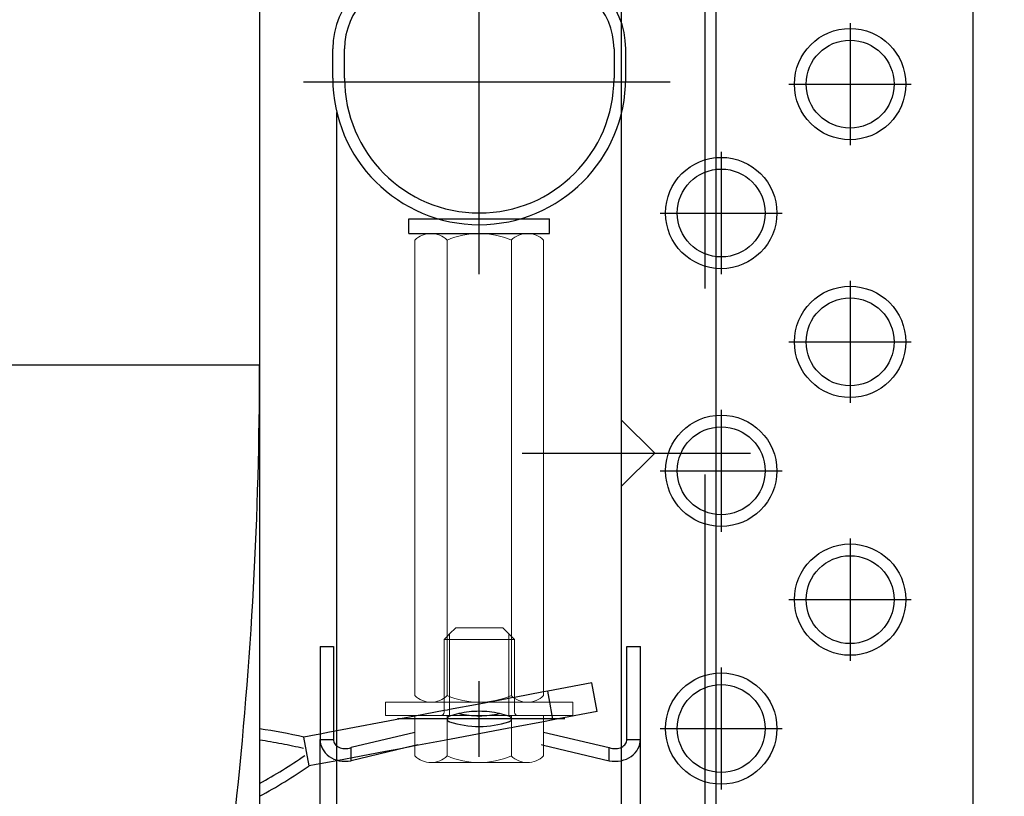
# Model space of a CAD drawing. Units: millimetres. Extents: x -3880 to 4015, y -2800 to 2778.
# Drawn here: x -1648 to -1480, y 1443 to 1575 of the extents above; entities that cross this region are included whole.
import ezdxf
from ezdxf.enums import TextEntityAlignment as Align

# ---------------------------------------------------------------- set-up
doc = ezdxf.new("R2010")
doc.units = ezdxf.units.MM
doc.header["$LTSCALE"] = 5
doc.linetypes.add('CENTER', pattern=[50.8, 31.75, -6.35, 6.35, -6.35])
doc.linetypes.add('DASHED', pattern=[19.05, 12.7, -6.35])
for name, color, linetype in [('Layer0001', 7, 'Continuous'), ('Layer0003', 7, 'Continuous'), ('Layer0005', 7, 'Continuous'), ('Layer0009', 7, 'Continuous'), ('Layer0010', 7, 'Continuous'), ('Layer0012', 7, 'Continuous'), ('Layer0064', 7, 'Continuous')]:
    doc.layers.add(name, color=color, linetype=linetype)
doc.styles.add('dcStyle0', font='txt.shx', dxfattribs={"width": 0.8, "bigfont": 'bigfont'})
doc.dimstyles.new('dc_Rotated', dxfattribs={"dimtxt": 60, "dimasz": 60.000038, "dimexe": 20, "dimexo": 20, "dimgap": 115.430778, "dimtad": 3, "dimdec": 1, "dimdsep": 46, "dimtxsty": 'dcStyle0', "dimblk1": 'OPEN30', "dimblk2": 'OPEN30', "dimsah": 1, "dimcen": 0.09, "dimclrd": 4, "dimclre": 4, "dimclrt": 2, "dimadec": 0, "dimazin": 2, "dimtfac": 1, "dimtdec": 4, "dimtmove": 0, "dimatfit": 3, "dimfxl": 1, "dimarcsym": 0})

# ---------------------------------------------------------------- blocks, each defined once
blk = doc.blocks.new('DC_GROUP_承認図HT-GL-KC型(軽油用)_43')
at = {"layer": 'Layer0012', "color": 4, "linetype": 'CENTER', "lineweight": 25}
for p, q in [((-1569.98, 1538.85), (-1569.98, 1594.68)), ((-1537.37, 1564.66), (-1599.98, 1564.66))]:
    blk.add_line(p, q, dxfattribs=at)
at = {"layer": 'Layer0012', "color": 3, "linetype": 'Continuous', "lineweight": 25}
for p, q in [((-1580.98, 1584.35), (-1558.98, 1584.35)), ((-1594.98, 1565.36), (-1594.98, 1570.35)), ((-1544.98, 1565.36), (-1544.98, 1570.35))]:
    blk.add_line(p, q, dxfattribs=at)
at = {"layer": 'Layer0012', "color": 4, "linetype": 'Continuous', "lineweight": 25}
for p, q in [((-1580.98, 1582.35), (-1558.98, 1582.35)), ((-1592.98, 1565.36), (-1592.98, 1570.35)), ((-1546.98, 1570.35), (-1546.98, 1565.36))]:
    blk.add_line(p, q, dxfattribs=at)
at = {"layer": 'Layer0012', "color": 190, "linetype": 'Continuous', "lineweight": 25}
blk.add_line((-1569.98, 1531.91), (-1569.98, 1538.85), dxfattribs=at)
at = {"layer": 'Layer0012', "color": 3, "linetype": 'Continuous', "lineweight": 25}
for centre, radius, start, end in [((-1580.98, 1570.35), 14, 90, 180), ((-1558.98, 1570.35), 14, 0, 90), ((-1569.98, 1565.36), 25, 180, 0)]:
    blk.add_arc(centre, radius, start, end, dxfattribs=at)
at = {"layer": 'Layer0012', "color": 4, "linetype": 'Continuous', "lineweight": 25}
for centre, radius, start, end in [((-1580.98, 1570.35), 12, 90, 180), ((-1558.98, 1570.35), 12, 0, 90), ((-1569.98, 1565.36), 23, 180, 0)]:
    blk.add_arc(centre, radius, start, end, dxfattribs=at)
blk = doc.blocks.new('DC_GROUP_承認図HT-GL-KC型(軽油用)_212')
at = {"layer": 'Layer0012', "color": 3, "linetype": 'Continuous', "lineweight": 13}
for p, q in [((-1571.61, 1438.65), (-1572.83, 1438.53)), ((-1570.31, 1438.7), (-1571.61, 1438.65)), ((-1569, 1438.69), (-1570.31, 1438.7)), ((-1567.72, 1438.62), (-1569, 1438.69)), ((-1576.07, 1437.59), (-1576.3, 1437.28)), ((-1576.3, 1437.28), (-1576.27, 1436.97)), ((-1576.27, 1436.97), (-1575.97, 1436.66)), ((-1575.58, 1437.88), (-1576.07, 1437.59)), ((-1574.86, 1438.14), (-1575.58, 1437.88)), ((-1573.93, 1438.36), (-1574.86, 1438.14)), ((-1572.83, 1438.53), (-1573.93, 1438.36)), ((-1566.52, 1438.49), (-1567.72, 1438.62)), ((-1565.46, 1438.31), (-1566.52, 1438.49)), ((-1564.58, 1438.08), (-1565.46, 1438.31)), ((-1563.91, 1437.81), (-1564.58, 1438.08)), ((-1563.49, 1437.51), (-1563.91, 1437.81)), ((-1563.32, 1437.2), (-1563.49, 1437.51)), ((-1563.42, 1436.89), (-1563.32, 1437.2)), ((-1575.97, 1436.66), (-1575.42, 1436.38)), ((-1575.42, 1436.38), (-1574.64, 1436.13)), ((-1574.64, 1436.13), (-1573.67, 1435.92)), ((-1573.67, 1435.92), (-1572.53, 1435.76)), ((-1572.53, 1435.76), (-1571.29, 1435.66)), ((-1571.29, 1435.66), (-1569.98, 1435.62)), ((-1569.98, 1435.62), (-1568.67, 1435.64)), ((-1568.67, 1435.64), (-1567.41, 1435.73)), ((-1567.41, 1435.73), (-1566.24, 1435.87)), ((-1566.24, 1435.87), (-1565.22, 1436.07)), ((-1565.22, 1436.07), (-1564.39, 1436.31)), ((-1564.39, 1436.31), (-1563.78, 1436.59)), ((-1563.78, 1436.59), (-1563.42, 1436.89))]:
    blk.add_line(p, q, dxfattribs=at)
blk = doc.blocks.new('DC_GROUP_承認図HT-GL-KC型(軽油用)_213')
at = {"layer": 'Layer0012', "color": 3, "linetype": 'Continuous', "lineweight": 13}
for p, q in [((-1576.07, 1425.7), (-1576.3, 1425.4)), ((-1576.3, 1425.4), (-1576.27, 1425.08)), ((-1575.58, 1425.99), (-1576.07, 1425.7)), ((-1574.86, 1426.25), (-1575.58, 1425.99)), ((-1573.93, 1426.48), (-1574.86, 1426.25)), ((-1572.83, 1426.65), (-1573.93, 1426.48)), ((-1571.61, 1426.76), (-1572.83, 1426.65)), ((-1570.31, 1426.82), (-1571.61, 1426.76)), ((-1569, 1426.81), (-1570.31, 1426.82)), ((-1567.72, 1426.74), (-1569, 1426.81)), ((-1566.52, 1426.61), (-1567.72, 1426.74)), ((-1565.46, 1426.42), (-1566.52, 1426.61)), ((-1564.58, 1426.19), (-1565.46, 1426.42)), ((-1563.91, 1425.92), (-1564.58, 1426.19)), ((-1563.49, 1425.63), (-1563.91, 1425.92)), ((-1563.32, 1425.32), (-1563.49, 1425.63)), ((-1563.42, 1425.01), (-1563.32, 1425.32)), ((-1576.27, 1425.08), (-1575.97, 1424.78)), ((-1575.97, 1424.78), (-1575.42, 1424.49)), ((-1575.42, 1424.49), (-1574.64, 1424.24)), ((-1574.64, 1424.24), (-1573.67, 1424.03)), ((-1573.67, 1424.03), (-1572.53, 1423.87)), ((-1572.53, 1423.87), (-1571.29, 1423.77)), ((-1571.29, 1423.77), (-1569.98, 1423.73)), ((-1569.98, 1423.73), (-1568.67, 1423.76)), ((-1568.67, 1423.76), (-1567.41, 1423.84)), ((-1567.41, 1423.84), (-1566.24, 1423.99)), ((-1566.24, 1423.99), (-1565.22, 1424.19)), ((-1565.22, 1424.19), (-1564.39, 1424.43)), ((-1564.39, 1424.43), (-1563.78, 1424.71)), ((-1563.78, 1424.71), (-1563.42, 1425.01))]:
    blk.add_line(p, q, dxfattribs=at)
blk = doc.blocks.new('DC_GROUP_承認図HT-GL-KC型(軽油用)_214')
at = {"layer": 'Layer0012', "color": 3, "linetype": 'Continuous', "lineweight": 13}
for p, q in [((-1540.23, 1379.82), (-1538.71, 1380.18)), ((-1538.71, 1380.18), (-1537.14, 1380.29)), ((-1537.14, 1380.29), (-1535.53, 1380.14)), ((-1535.53, 1380.14), (-1533.93, 1379.75)), ((-1544.22, 1377.32), (-1543.01, 1378.38)), ((-1543.01, 1378.38), (-1541.68, 1379.22)), ((-1541.68, 1379.22), (-1540.23, 1379.82)), ((-1533.93, 1379.75), (-1532.35, 1379.12)), ((-1532.35, 1379.12), (-1530.83, 1378.25)), ((-1530.83, 1378.25), (-1529.39, 1377.17)), ((-1545.28, 1376.07), (-1544.22, 1377.32)), ((-1529.39, 1377.17), (-1528.05, 1375.89)), ((-1546.17, 1374.63), (-1545.28, 1376.07)), ((-1528.05, 1375.89), (-1526.84, 1374.43)), ((-1546.88, 1373.04), (-1546.17, 1374.63)), ((-1526.84, 1374.43), (-1525.78, 1372.82)), ((-1547.4, 1371.32), (-1546.88, 1373.04)), ((-1525.78, 1372.82), (-1524.89, 1371.09)), ((-1547.71, 1369.5), (-1547.4, 1371.32)), ((-1524.89, 1371.09), (-1524.18, 1369.26)), ((-1547.82, 1367.62), (-1547.71, 1369.5)), ((-1524.18, 1369.26), (-1523.66, 1367.37)), ((-1547.71, 1365.7), (-1547.82, 1367.62)), ((-1523.66, 1367.37), (-1523.35, 1365.45)), ((-1547.4, 1363.78), (-1547.71, 1365.7)), ((-1523.35, 1365.45), (-1523.25, 1363.53)), ((-1546.88, 1361.89), (-1547.4, 1363.78)), ((-1523.25, 1363.53), (-1523.35, 1361.65)), ((-1546.17, 1360.06), (-1546.88, 1361.89)), ((-1523.35, 1361.65), (-1523.66, 1359.83)), ((-1545.28, 1358.33), (-1546.17, 1360.06)), ((-1523.66, 1359.83), (-1524.18, 1358.11)), ((-1544.22, 1356.72), (-1545.28, 1358.33)), ((-1524.18, 1358.11), (-1524.89, 1356.52)), ((-1543.01, 1355.26), (-1544.22, 1356.72)), ((-1524.89, 1356.52), (-1525.78, 1355.08)), ((-1541.68, 1353.98), (-1543.01, 1355.26)), ((-1525.78, 1355.08), (-1526.84, 1353.83)), ((-1540.23, 1352.9), (-1541.68, 1353.98)), ((-1526.84, 1353.83), (-1528.05, 1352.77)), ((-1538.71, 1352.03), (-1540.23, 1352.9)), ((-1537.14, 1351.4), (-1538.71, 1352.03)), ((-1535.53, 1351), (-1537.14, 1351.4)), ((-1530.83, 1351.33), (-1532.35, 1350.97)), ((-1529.39, 1351.93), (-1530.83, 1351.33)), ((-1528.05, 1352.77), (-1529.39, 1351.93)), ((-1533.93, 1350.86), (-1535.53, 1351)), ((-1532.35, 1350.97), (-1533.93, 1350.86))]:
    blk.add_line(p, q, dxfattribs=at)
blk = doc.blocks.new('DC_GROUP_承認図HT-GL-KC型(軽油用)_215')
at = {"layer": 'Layer0012', "color": 3, "linetype": 'Continuous', "lineweight": 13}
for p, q in [((-1576.1, 1394.69), (-1574.4, 1395.24)), ((-1574.4, 1395.24), (-1572.63, 1395.55)), ((-1572.63, 1395.55), (-1570.82, 1395.61)), ((-1570.82, 1395.61), (-1568.99, 1395.43)), ((-1568.99, 1395.43), (-1567.15, 1395)), ((-1567.15, 1395), (-1565.34, 1394.33)), ((-1579.2, 1392.89), (-1577.7, 1393.9)), ((-1577.7, 1393.9), (-1576.1, 1394.69)), ((-1565.34, 1394.33), (-1563.58, 1393.44)), ((-1563.58, 1393.44), (-1561.88, 1392.32)), ((-1581.8, 1390.24), (-1580.57, 1391.66)), ((-1580.57, 1391.66), (-1579.2, 1392.89)), ((-1561.88, 1392.32), (-1560.27, 1391)), ((-1582.86, 1388.64), (-1581.8, 1390.24)), ((-1560.27, 1391), (-1558.77, 1389.49)), ((-1583.75, 1386.88), (-1582.86, 1388.64)), ((-1558.77, 1389.49), (-1557.4, 1387.81)), ((-1584.45, 1384.99), (-1583.75, 1386.88)), ((-1557.4, 1387.81), (-1556.18, 1385.98)), ((-1584.96, 1382.98), (-1584.45, 1384.99)), ((-1556.18, 1385.98), (-1555.12, 1384.03)), ((-1555.12, 1384.03), (-1554.23, 1381.97)), ((-1585.27, 1380.88), (-1584.96, 1382.98)), ((-1554.23, 1381.97), (-1553.52, 1379.84)), ((-1585.37, 1378.73), (-1585.27, 1380.88)), ((-1553.52, 1379.84), (-1553.01, 1377.66)), ((-1585.27, 1376.53), (-1585.37, 1378.73)), ((-1584.96, 1374.33), (-1585.27, 1376.53)), ((-1553.01, 1377.66), (-1552.71, 1375.46)), ((-1552.71, 1375.46), (-1552.6, 1373.27)), ((-1584.45, 1372.16), (-1584.96, 1374.33)), ((-1552.6, 1373.27), (-1552.71, 1371.11)), ((-1583.75, 1370.03), (-1584.45, 1372.16)), ((-1582.86, 1367.97), (-1583.75, 1370.03)), ((-1552.71, 1371.11), (-1553.01, 1369.02)), ((-1553.01, 1369.02), (-1553.52, 1367.01)), ((-1581.8, 1366.02), (-1582.86, 1367.97)), ((-1553.52, 1367.01), (-1554.23, 1365.11)), ((-1580.57, 1364.19), (-1581.8, 1366.02)), ((-1554.23, 1365.11), (-1555.12, 1363.35)), ((-1579.2, 1362.51), (-1580.57, 1364.19)), ((-1555.12, 1363.35), (-1556.18, 1361.75)), ((-1577.7, 1361), (-1579.2, 1362.51)), ((-1556.18, 1361.75), (-1557.4, 1360.33)), ((-1576.1, 1359.68), (-1577.7, 1361)), ((-1574.4, 1358.56), (-1576.1, 1359.68)), ((-1557.4, 1360.33), (-1558.77, 1359.11)), ((-1572.63, 1357.67), (-1574.4, 1358.56)), ((-1560.27, 1358.1), (-1561.88, 1357.31)), ((-1558.77, 1359.11), (-1560.27, 1358.1)), ((-1570.82, 1357), (-1572.63, 1357.67)), ((-1568.99, 1356.57), (-1570.82, 1357)), ((-1567.15, 1356.39), (-1568.99, 1356.57)), ((-1565.34, 1356.45), (-1567.15, 1356.39)), ((-1563.58, 1356.76), (-1565.34, 1356.45)), ((-1561.88, 1357.31), (-1563.58, 1356.76))]:
    blk.add_line(p, q, dxfattribs=at)
blk = doc.blocks.new('DC_GROUP_承認図HT-GL-KC型(軽油用)_216')
at = {"layer": 'Layer0012', "color": 3, "linetype": 'Continuous', "lineweight": 13}
for p, q in [((-1553.92, 1372.82), (-1554.03, 1370.67)), ((-1554.03, 1370.67), (-1554.33, 1368.57)), ((-1554.33, 1368.57), (-1554.84, 1366.56)), ((-1554.84, 1366.56), (-1555.55, 1364.67)), ((-1555.55, 1364.67), (-1556.43, 1362.91)), ((-1556.43, 1362.91), (-1557.5, 1361.31)), ((-1558.72, 1359.89), (-1560.09, 1358.66)), ((-1557.5, 1361.31), (-1558.72, 1359.89)), ((-1560.09, 1358.66), (-1561.59, 1357.65)), ((-1563.2, 1356.87), (-1563.22, 1356.85)), ((-1561.59, 1357.65), (-1563.2, 1356.87))]:
    blk.add_line(p, q, dxfattribs=at)
blk = doc.blocks.new('DC_GROUP_承認図HT-GL-KC型(軽油用)_217')
at = {"layer": 'Layer0012', "color": 3, "linetype": 'Continuous', "lineweight": 13}
for p, q in [((-1575.72, 1394.79), (-1573.95, 1395.1)), ((-1573.95, 1395.1), (-1572.14, 1395.16)), ((-1572.14, 1395.16), (-1570.31, 1394.98)), ((-1570.31, 1394.98), (-1568.47, 1394.55)), ((-1576.07, 1394.7), (-1575.72, 1394.79)), ((-1568.47, 1394.55), (-1566.66, 1393.88)), ((-1566.66, 1393.88), (-1564.9, 1392.99)), ((-1564.9, 1392.99), (-1563.2, 1391.87)), ((-1563.2, 1391.87), (-1561.59, 1390.55)), ((-1561.59, 1390.55), (-1560.09, 1389.04)), ((-1560.09, 1389.04), (-1558.72, 1387.36)), ((-1558.72, 1387.36), (-1557.5, 1385.53)), ((-1557.5, 1385.53), (-1556.43, 1383.58)), ((-1556.43, 1383.58), (-1555.55, 1381.52)), ((-1555.55, 1381.52), (-1554.84, 1379.39)), ((-1554.84, 1379.39), (-1554.33, 1377.22)), ((-1554.33, 1377.22), (-1554.03, 1375.02)), ((-1554.03, 1375.02), (-1553.92, 1372.82))]:
    blk.add_line(p, q, dxfattribs=at)
blk = doc.blocks.new('DC_GROUP_承認図HT-GL-KC型(軽油用)_218')
at = {"layer": 'Layer0012', "color": 3, "linetype": 'Continuous', "lineweight": 13}
for p, q in [((-1524.56, 1363.08), (-1524.67, 1361.2)), ((-1524.67, 1361.2), (-1524.98, 1359.38)), ((-1524.98, 1359.38), (-1525.5, 1357.66)), ((-1525.5, 1357.66), (-1526.21, 1356.07)), ((-1527.1, 1354.63), (-1528.16, 1353.38)), ((-1526.21, 1356.07), (-1527.1, 1354.63)), ((-1528.16, 1353.38), (-1529.37, 1352.32)), ((-1530.71, 1351.49), (-1531.38, 1351.17)), ((-1529.37, 1352.32), (-1530.71, 1351.49))]:
    blk.add_line(p, q, dxfattribs=at)
blk = doc.blocks.new('DC_GROUP_承認図HT-GL-KC型(軽油用)_219')
at = {"layer": 'Layer0012', "color": 3, "linetype": 'Continuous', "lineweight": 13}
for p, q in [((-1540.03, 1379.73), (-1538.46, 1379.84)), ((-1538.46, 1379.84), (-1536.85, 1379.7)), ((-1541.01, 1379.53), (-1540.03, 1379.73)), ((-1536.85, 1379.7), (-1535.25, 1379.31)), ((-1535.25, 1379.31), (-1533.67, 1378.67)), ((-1533.67, 1378.67), (-1532.15, 1377.81)), ((-1532.15, 1377.81), (-1530.71, 1376.72)), ((-1530.71, 1376.72), (-1529.37, 1375.44)), ((-1529.37, 1375.44), (-1528.16, 1373.98)), ((-1528.16, 1373.98), (-1527.1, 1372.37)), ((-1527.1, 1372.37), (-1526.21, 1370.64)), ((-1526.21, 1370.64), (-1525.5, 1368.81)), ((-1525.5, 1368.81), (-1524.98, 1366.92)), ((-1524.98, 1366.92), (-1524.67, 1365)), ((-1524.67, 1365), (-1524.56, 1363.08))]:
    blk.add_line(p, q, dxfattribs=at)
blk = doc.blocks.new('DC_HIDE_GROUP_211')
at = {"layer": 'Layer0012', "color": 3, "linetype": 'Continuous', "lineweight": 25}
for p, q in [((-1597.16, 1468.37), (-1594.86, 1468.37)), ((-1597.16, 1468.37), (-1597.16, 1452.48)), ((-1594.86, 1468.37), (-1594.86, 1452.48)), ((-1544.78, 1468.37), (-1542.48, 1468.37)), ((-1544.78, 1452.48), (-1544.78, 1468.37)), ((-1542.48, 1452.48), (-1542.48, 1468.37)), ((-1597.16, 1423.58), (-1597.16, 1452.48)), ((-1597.16, 1452.48), (-1594.86, 1452.48)), ((-1580.95, 1453.68), (-1591.82, 1451.09)), ((-1559.01, 1453.75), (-1547.82, 1451.09)), ((-1544.78, 1452.48), (-1542.48, 1452.48)), ((-1542.48, 1431.49), (-1542.48, 1452.48)), ((-1580.95, 1451.44), (-1591.82, 1448.86)), ((-1591.82, 1448.86), (-1591.82, 1451.09)), ((-1559.01, 1451.52), (-1547.82, 1448.86)), ((-1547.82, 1448.86), (-1547.82, 1451.09)), ((-1519.58, 1408.13), (-1547.82, 1425.7)), ((-1519.58, 1410.37), (-1545.47, 1426.47)), ((-1593.56, 1372.32), (-1593.56, 1413.76)), ((-1594.88, 1371.87), (-1594.88, 1413.31)), ((-1519.58, 1408.13), (-1519.58, 1410.37)), ((-1519.58, 1408.13), (-1519.58, 1405.28)), ((-1517.54, 1401.1), (-1515.05, 1396.47)), ((-1515.05, 1396.47), (-1515.05, 1349.53)), ((-1593.56, 1372.32), (-1594.88, 1371.87)), ((-1585.13, 1353.73), (-1594.88, 1371.87)), ((-1583.81, 1354.18), (-1593.56, 1372.32)), ((-1583.81, 1354.18), (-1585.13, 1353.73)), ((-1524.55, 1343.65), (-1585.13, 1353.73)), ((-1523.23, 1344.1), (-1583.81, 1354.18)), ((-1515.05, 1349.53), (-1523.23, 1344.1)), ((-1523.23, 1344.1), (-1524.55, 1343.65))]:
    blk.add_line(p, q, dxfattribs=at)
at = {"layer": 'Layer0012', "color": 190, "linetype": 'Continuous', "lineweight": 25}
for p, q in [((-1580.45, 1451.56), (-1580.95, 1451.44)), ((-1559.44, 1451.62), (-1559.01, 1451.52))]:
    blk.add_line(p, q, dxfattribs=at)
at = {"layer": 'Layer0012', "color": 3, "linetype": 'Continuous', "lineweight": 25}
for centre, radius, start, end in [((-1569.82, 1460.92), 23.09, 258.7841, 281.2159), ((-1569.82, 1449.04), 23.09, 258.7841, 281.2159), ((-1586.1, 1413.4), 8.78, 149.0695, 180.585), ((-1589.8, 1414.11), 3.78, 122.3052, 185.3097)]:
    blk.add_arc(centre, radius, start, end, dxfattribs=at)
for points, knots in [([(-1597.16, 1452.48), (-1597.16, 1451.93), (-1597.02, 1451.39), (-1596.48, 1450.39), (-1596.09, 1449.95), (-1595.1, 1449.25), (-1594.51, 1448.99), (-1593.22, 1448.73), (-1592.52, 1448.73), (-1591.82, 1448.86)], [0, 0, 0, 0, 0.25, 0.25, 0.5, 0.5, 0.75, 0.75, 1, 1, 1, 1]), ([(-1594.86, 1452.48), (-1594.86, 1452.23), (-1594.78, 1451.97), (-1594.47, 1451.52), (-1594.25, 1451.32), (-1593.69, 1451.03), (-1593.35, 1450.95), (-1592.61, 1450.91), (-1592.22, 1450.96), (-1591.82, 1451.09)], [0, 0, 0, 0, 0.25, 0.25, 0.5, 0.5, 0.75, 0.75, 1, 1, 1, 1]), ([(-1547.82, 1451.09), (-1547.42, 1450.96), (-1547.02, 1450.91), (-1546.29, 1450.95), (-1545.95, 1451.03), (-1545.39, 1451.32), (-1545.16, 1451.52), (-1544.86, 1451.97), (-1544.78, 1452.23), (-1544.78, 1452.48)], [0, 0, 0, 0, 0.25, 0.25, 0.5, 0.5, 0.75, 0.75, 1, 1, 1, 1]), ([(-1547.82, 1448.86), (-1547.12, 1448.73), (-1546.42, 1448.73), (-1545.13, 1448.99), (-1544.54, 1449.25), (-1543.55, 1449.95), (-1543.15, 1450.39), (-1542.62, 1451.39), (-1542.48, 1451.93), (-1542.48, 1452.48)], [0, 0, 0, 0, 0.25, 0.25, 0.5, 0.5, 0.75, 0.75, 1, 1, 1, 1]), ([(-1542.48, 1431.49), (-1542.48, 1430.76), (-1542.62, 1430.03), (-1543.15, 1428.68), (-1543.55, 1428.05), (-1544.54, 1426.99), (-1545.13, 1426.56), (-1546.42, 1425.94), (-1547.12, 1425.75), (-1547.82, 1425.7)], [0, 0, 0, 0, 0.25, 0.25, 0.5, 0.5, 0.75, 0.75, 1, 1, 1, 1]), ([(-1591.82, 1417.3), (-1592.52, 1417.39), (-1593.21, 1417.62), (-1594.19, 1418.15), (-1594.5, 1418.35), (-1595.07, 1418.82), (-1595.35, 1419.08), (-1595.84, 1419.66), (-1596.07, 1419.97), (-1596.45, 1420.62), (-1596.62, 1420.97), (-1597.02, 1422.05), (-1597.16, 1422.8), (-1597.16, 1423.58)], [0, 0, 0, 0, 0.25, 0.25, 0.375, 0.375, 0.5, 0.5, 0.625, 0.625, 0.75, 0.75, 1, 1, 1, 1]), ([(-1519.22, 1404.45), (-1519.32, 1404.8), (-1519.54, 1405.52), (-1519.57, 1406.1), (-1519.58, 1406.39)], [0, 0, 0, 0, 0.4808356, 1, 1, 1, 1]), ([(-1519.58, 1405.28), (-1519.49, 1405.15), (-1519.4, 1404.94), (-1519.2, 1404.4), (-1519.07, 1404.06), (-1518.77, 1403.3), (-1518.58, 1402.88), (-1518.13, 1402), (-1517.86, 1401.54), (-1517.54, 1401.1)], [0, 0, 0, 0, 0.25, 0.25, 0.5, 0.5, 0.75, 0.75, 1, 1, 1, 1])]:
    blk.add_open_spline(points, degree=3, knots=knots, dxfattribs=at)
at = {"layer": 'Layer0012', "linetype": 'Continuous'}
for name in ['DC_GROUP_承認図HT-GL-KC型(軽油用)_212', 'DC_GROUP_承認図HT-GL-KC型(軽油用)_213', 'DC_GROUP_承認図HT-GL-KC型(軽油用)_215', 'DC_GROUP_承認図HT-GL-KC型(軽油用)_217', 'DC_GROUP_承認図HT-GL-KC型(軽油用)_214', 'DC_GROUP_承認図HT-GL-KC型(軽油用)_219', 'DC_GROUP_承認図HT-GL-KC型(軽油用)_216', 'DC_GROUP_承認図HT-GL-KC型(軽油用)_218']:
    blk.add_blockref(name, (0, 0), dxfattribs=at)
blk = doc.blocks.new('_OPEN30')
at = {"color": 0, "linetype": 'ByBlock', "lineweight": -2}
for p, q in [((-1, 0.267949), (0, 0)), ((0, 0), (-1, -0.267949)), ((0, 0), (-1, 0))]:
    blk.add_line(p, q, dxfattribs=at)
blk = doc.blocks.new('*D14')
at = {"layer": 'Layer0001', "color": 4, "linetype": 'Continuous', "lineweight": 25}
for p, q in [((-1538.48, 2101.35), (-1285.27, 2101.35)), ((-1305.27, 2101.35), (-1305.27, 1071.35)), ((-1538.48, 1071.35), (-1285.27, 1071.35))]:
    blk.add_line(p, q, dxfattribs=at)
at = {"layer": 'Layer0001', "color": 4, "xscale": 60.00005615230571, "yscale": 59.99978736447287}
for p, rotation in [((-1305.27, 2101.35), 90), ((-1305.27, 1071.35), 270)]:
    blk.add_blockref('_OPEN30', p, dxfattribs=dict(at, rotation=rotation))
at = {"layer": 'Layer0001', "color": 30, "style": 'dcStyle0', "width": 0.872727}
blk.add_text('1030', height=100, rotation=90, dxfattribs=at).set_placement((-1315.27, 1426.35), (-1315.27, 1746.35), align=Align.FIT)
blk = doc.blocks.new('DC_GROUP_承認図HT-GL-KC型(軽油用)_64')
at = {"layer": 'Layer0005', "color": 4, "linetype": 'CENTER', "lineweight": 25}
for p, q in [((-1528.68, 1464.78), (-1528.68, 1443.93)), ((-1539.11, 1454.35), (-1518.26, 1454.35))]:
    blk.add_line(p, q, dxfattribs=at)
blk = doc.blocks.new('DC_GROUP_承認図HT-GL-KC型(軽油用)_63')
at = {"layer": 'Layer0005', "color": 3, "linetype": 'Continuous', "lineweight": 25}
for radius in [9.5, 7.5]:
    blk.add_circle((-1528.68, 1454.35), radius, dxfattribs=at)
at = {"layer": 'Layer0005', "linetype": 'Continuous'}
blk.add_blockref('DC_GROUP_承認図HT-GL-KC型(軽油用)_64', (0, 0), dxfattribs=at)
blk = doc.blocks.new('DC_GROUP_承認図HT-GL-KC型(軽油用)_66')
at = {"layer": 'Layer0005', "color": 4, "linetype": 'CENTER', "lineweight": 25}
for p, q in [((-1506.68, 1486.78), (-1506.68, 1465.93)), ((-1517.11, 1476.35), (-1496.26, 1476.35))]:
    blk.add_line(p, q, dxfattribs=at)
blk = doc.blocks.new('DC_GROUP_承認図HT-GL-KC型(軽油用)_65')
at = {"layer": 'Layer0005', "color": 3, "linetype": 'Continuous', "lineweight": 25}
for radius in [9.5, 7.5]:
    blk.add_circle((-1506.68, 1476.35), radius, dxfattribs=at)
at = {"layer": 'Layer0005', "linetype": 'Continuous'}
blk.add_blockref('DC_GROUP_承認図HT-GL-KC型(軽油用)_66', (0, 0), dxfattribs=at)
blk = doc.blocks.new('DC_GROUP_承認図HT-GL-KC型(軽油用)_68')
at = {"layer": 'Layer0005', "color": 4, "linetype": 'CENTER', "lineweight": 25}
for p, q in [((-1528.68, 1508.78), (-1528.68, 1487.93)), ((-1539.11, 1498.35), (-1518.26, 1498.35))]:
    blk.add_line(p, q, dxfattribs=at)
blk = doc.blocks.new('DC_GROUP_承認図HT-GL-KC型(軽油用)_67')
at = {"layer": 'Layer0005', "color": 3, "linetype": 'Continuous', "lineweight": 25}
for radius in [9.5, 7.5]:
    blk.add_circle((-1528.68, 1498.35), radius, dxfattribs=at)
at = {"layer": 'Layer0005', "linetype": 'Continuous'}
blk.add_blockref('DC_GROUP_承認図HT-GL-KC型(軽油用)_68', (0, 0), dxfattribs=at)
blk = doc.blocks.new('DC_GROUP_承認図HT-GL-KC型(軽油用)_70')
at = {"layer": 'Layer0005', "color": 4, "linetype": 'CENTER', "lineweight": 25}
for p, q in [((-1506.68, 1530.78), (-1506.68, 1509.93)), ((-1517.11, 1520.35), (-1496.26, 1520.35))]:
    blk.add_line(p, q, dxfattribs=at)
blk = doc.blocks.new('DC_GROUP_承認図HT-GL-KC型(軽油用)_69')
at = {"layer": 'Layer0005', "color": 3, "linetype": 'Continuous', "lineweight": 25}
for radius in [9.5, 7.5]:
    blk.add_circle((-1506.68, 1520.35), radius, dxfattribs=at)
at = {"layer": 'Layer0005', "linetype": 'Continuous'}
blk.add_blockref('DC_GROUP_承認図HT-GL-KC型(軽油用)_70', (0, 0), dxfattribs=at)
blk = doc.blocks.new('DC_GROUP_承認図HT-GL-KC型(軽油用)_72')
at = {"layer": 'Layer0005', "color": 4, "linetype": 'CENTER', "lineweight": 25}
for p, q in [((-1528.68, 1552.78), (-1528.68, 1531.93)), ((-1539.11, 1542.35), (-1518.26, 1542.35))]:
    blk.add_line(p, q, dxfattribs=at)
blk = doc.blocks.new('DC_GROUP_承認図HT-GL-KC型(軽油用)_71')
at = {"layer": 'Layer0005', "color": 3, "linetype": 'Continuous', "lineweight": 25}
for radius in [9.5, 7.5]:
    blk.add_circle((-1528.68, 1542.35), radius, dxfattribs=at)
at = {"layer": 'Layer0005', "linetype": 'Continuous'}
blk.add_blockref('DC_GROUP_承認図HT-GL-KC型(軽油用)_72', (0, 0), dxfattribs=at)
blk = doc.blocks.new('DC_GROUP_承認図HT-GL-KC型(軽油用)_74')
at = {"layer": 'Layer0005', "color": 4, "linetype": 'CENTER', "lineweight": 25}
for p, q in [((-1506.68, 1574.78), (-1506.68, 1553.93)), ((-1517.11, 1564.35), (-1496.26, 1564.35))]:
    blk.add_line(p, q, dxfattribs=at)
blk = doc.blocks.new('DC_GROUP_承認図HT-GL-KC型(軽油用)_73')
at = {"layer": 'Layer0005', "color": 3, "linetype": 'Continuous', "lineweight": 25}
for radius in [9.5, 7.5]:
    blk.add_circle((-1506.68, 1564.35), radius, dxfattribs=at)
at = {"layer": 'Layer0005', "linetype": 'Continuous'}
blk.add_blockref('DC_GROUP_承認図HT-GL-KC型(軽油用)_74', (0, 0), dxfattribs=at)
blk = doc.blocks.new('DC_GROUP_承認図HT-GL-KC型(軽油用)_221')
at = {"layer": 'Layer0010', "color": 190, "linetype": 'Continuous', "lineweight": 13}
for p, q in [((-1575.04, 1470.5), (-1573.98, 1471.55)), ((-1573.98, 1471.55), (-1565.98, 1471.55)), ((-1564.93, 1470.5), (-1565.98, 1471.55)), ((-1575.98, 1469.55), (-1575.47, 1470.07)), ((-1575.98, 1469.55), (-1575.47, 1469.55)), ((-1575.98, 1459.56), (-1575.98, 1469.55)), ((-1575.47, 1470.07), (-1575.04, 1470.5)), ((-1575.47, 1469.55), (-1575.04, 1469.55)), ((-1575.04, 1469.55), (-1575.04, 1470.5)), ((-1575.04, 1469.55), (-1564.93, 1469.55)), ((-1575.04, 1465.58), (-1575.04, 1469.55)), ((-1564.5, 1470.07), (-1564.93, 1470.5)), ((-1564.93, 1469.55), (-1564.93, 1470.5)), ((-1564.93, 1469.55), (-1564.5, 1469.55)), ((-1564.93, 1467.49), (-1564.93, 1469.55)), ((-1563.98, 1469.55), (-1564.5, 1470.07)), ((-1564.5, 1469.55), (-1563.98, 1469.55)), ((-1563.98, 1459.56), (-1563.98, 1469.55)), ((-1564.93, 1464.47), (-1564.93, 1467.49)), ((-1575.04, 1464.47), (-1575.04, 1465.58)), ((-1575.04, 1463.99), (-1575.04, 1464.47)), ((-1575.04, 1463.51), (-1575.04, 1463.99)), ((-1564.93, 1463.99), (-1564.93, 1464.47)), ((-1564.93, 1463.51), (-1564.93, 1463.99)), ((-1575.04, 1460.49), (-1575.04, 1463.51)), ((-1564.93, 1462.4), (-1564.93, 1463.51)), ((-1564.93, 1459.81), (-1564.93, 1462.4)), ((-1575.98, 1458.85), (-1575.98, 1459.56)), ((-1575.98, 1457.15), (-1575.98, 1458.85)), ((-1575.04, 1459.81), (-1575.04, 1460.49)), ((-1575.04, 1458.85), (-1575.04, 1459.81)), ((-1575.04, 1456.55), (-1575.04, 1458.85)), ((-1564.93, 1458.85), (-1564.93, 1459.81)), ((-1564.93, 1456.55), (-1564.93, 1458.85)), ((-1563.98, 1458.85), (-1563.98, 1459.56)), ((-1563.98, 1457.15), (-1563.98, 1458.85))]:
    blk.add_line(p, q, dxfattribs=at)
at = {"layer": 'Layer0010', "color": 3, "linetype": 'Continuous', "lineweight": 13}
for p, q in [((-1580.95, 1456.55), (-1580.95, 1449.69)), ((-1580.95, 1456.55), (-1559.01, 1456.55)), ((-1575.47, 1456.55), (-1575.47, 1449.69)), ((-1564.5, 1456.55), (-1564.5, 1449.69)), ((-1559.01, 1456.55), (-1559.01, 1449.69)), ((-1578.21, 1448.55), (-1561.76, 1448.55))]:
    blk.add_line(p, q, dxfattribs=at)
at = {"layer": 'Layer0010', "color": 190, "linetype": 'Continuous', "lineweight": 13}
for centre, start, end in [((-1576.58, 1457.15), 270, 0), ((-1563.38, 1457.15), 180, 270)]:
    blk.add_arc(centre, 0.6, start, end, dxfattribs=at)
at = {"layer": 'Layer0010', "color": 3, "linetype": 'Continuous', "lineweight": 13}
for centre, radius, start, end in [((-1578.21, 1452.43), 3.88, 224.9559, 315.0441), ((-1569.98, 1462.35), 13.8, 246.5734, 293.4266), ((-1561.76, 1452.43), 3.88, 224.9559, 315.0441)]:
    blk.add_arc(centre, radius, start, end, dxfattribs=at)
blk = doc.blocks.new('DC_HIDE_GROUP_220')
at = {"layer": 'Layer0010', "color": 3, "linetype": 'Continuous', "lineweight": 13}
for p, q in [((-1561.76, 1538.85), (-1578.21, 1538.85)), ((-1580.95, 1537.71), (-1580.95, 1459.99)), ((-1575.47, 1537.71), (-1575.47, 1459.99)), ((-1564.5, 1459.99), (-1564.5, 1537.71)), ((-1559.01, 1537.71), (-1559.01, 1459.99)), ((-1585.98, 1458.85), (-1585.98, 1456.55)), ((-1553.98, 1458.85), (-1585.98, 1458.85)), ((-1585.98, 1456.55), (-1553.98, 1456.55))]:
    blk.add_line(p, q, dxfattribs=at)
for centre, radius, start, end in [((-1578.21, 1534.98), 3.88, 44.9559, 135.0441), ((-1569.98, 1525.06), 13.8, 66.5734, 113.4266), ((-1561.76, 1534.98), 3.88, 44.9559, 135.0441), ((-1578.21, 1462.73), 3.88, 224.9559, 315.0441), ((-1569.98, 1472.65), 13.8, 246.5734, 293.4266), ((-1561.76, 1462.73), 3.88, 224.9559, 315.0441)]:
    blk.add_arc(centre, radius, start, end, dxfattribs=at)
at = {"layer": 'Layer0010', "linetype": 'Continuous'}
blk.add_blockref('DC_GROUP_承認図HT-GL-KC型(軽油用)_221', (0, 0), dxfattribs=at)

msp = doc.modelspace()

# ---------------------------------------------------------------- linework, layer by layer
at = {"color": 3, "linetype": 'Continuous', "lineweight": 25}
msp.add_line((-1607.48, 1578.35), (-1607.48, 1401.35), dxfattribs=at)
at = {"color": 4, "linetype": 'Continuous', "lineweight": 25}
msp.add_line((-1607.48, 1516.35), (-1837.48, 1516.35), dxfattribs=at)
at = {"color": 3, "linetype": 'Continuous', "lineweight": 13}
msp.add_line((-1553.98, 1456.55), (-1553.98, 1458.85), dxfattribs=at)
at = {"color": 3, "linetype": 'Continuous', "lineweight": 25}
msp.add_arc((-2307.48, 1516.35), 700, 347.56191, 0, dxfattribs=at)
at = {"layer": 'Layer0003', "color": 3, "linetype": 'Continuous', "lineweight": 25}
for p, q in [((-1594.28, 1451.38), (-1594.28, 1559.49)), ((-1545.68, 1451.17), (-1545.68, 1559.49))]:
    msp.add_line(p, q, dxfattribs=at)
at = {"layer": 'Layer0003', "color": 190, "linetype": 'Continuous', "lineweight": 25}
for p, q in [((-1569.98, 1449.49), (-1569.98, 1462.45)), ((-1559.01, 1455.99), (-1580.95, 1455.99)), ((-1594.28, 1448.86), (-1594.28, 1451.38)), ((-1545.68, 1347.17), (-1545.68, 1451.17)), ((-1594.28, 1435.37), (-1594.28, 1448.86))]:
    msp.add_line(p, q, dxfattribs=at)
at = {"layer": 'Layer0003', "color": 4, "linetype": 'CENTER', "lineweight": 25}
for p, q in [((-1580.95, 1455.99), (-1583.92, 1455.99)), ((-1555.37, 1455.99), (-1559.01, 1455.99))]:
    msp.add_line(p, q, dxfattribs=at)
at = {"layer": 'Layer0003', "color": 190, "linetype": 'Continuous', "lineweight": 25}
for centre, radius, start, end in [((-1569.98, 1441.47), 15.82, 90, 102.6322), ((-1569.98, 1441.47), 15.82, 77.3678, 90), ((-1575.03, 1455.99), 0.454, 165.1438, 180), ((-1575.03, 1455.99), 0.454, 180, 194.8562), ((-1575.03, 1455.99), 0.454, 109.1665, 165.1438), ((-1575.03, 1455.99), 0.454, 194.8562, 250.8335), ((-1569.98, 1441.47), 15.82, 108.6225, 109.1665), ((-1569.98, 1470.51), 15.82, 250.8335, 251.3775), ((-1569.98, 1441.47), 15.82, 102.6322, 108.6225), ((-1569.98, 1470.51), 15.82, 251.3775, 270), ((-1569.98, 1472.35), 15.82, 257.3678, 270), ((-1569.98, 1472.35), 15.82, 270, 282.6322), ((-1569.98, 1470.51), 15.82, 270, 288.6225), ((-1569.98, 1441.47), 15.82, 71.3775, 77.3678), ((-1569.98, 1441.47), 15.82, 70.8335, 71.3775), ((-1569.98, 1470.51), 15.82, 288.6225, 289.1665), ((-1564.94, 1455.99), 0.454, 14.8562, 70.8335), ((-1564.94, 1455.99), 0.454, 289.1665, 345.1438), ((-1564.94, 1455.99), 0.454, 0, 14.8562), ((-1564.94, 1455.99), 0.454, 345.1438, 0)]:
    msp.add_arc(centre, radius, start, end, dxfattribs=at)
at = {"layer": 'Layer0005', "color": 3, "linetype": 'Continuous', "lineweight": 25}
for p, q in [((-1485.68, 1351.35), (-1485.68, 1821.35)), ((-1545.68, 1507.01), (-1545.68, 1665.7)), ((-1540.03, 1501.35), (-1545.68, 1507.01)), ((-1540.03, 1501.35), (-1545.68, 1495.7)), ((-1545.68, 1451.17), (-1545.68, 1495.7)), ((-1594.28, 1453.94), (-1594.86, 1453.84)), ((-1597.83, 1453.27), (-1599.93, 1452.88)), ((-1597.83, 1448.19), (-1599, 1447.96))]:
    msp.add_line(p, q, dxfattribs=at)
at = {"layer": 'Layer0005', "color": 190, "linetype": 'DASHED', "lineweight": 25}
msp.add_line((-1531.48, 1783.46), (-1531.48, 1417.77), dxfattribs=at)
at = {"layer": 'Layer0005', "color": 190, "linetype": 'Continuous', "lineweight": 25}
for p, q in [((-1529.58, 1783.46), (-1529.58, 1416.59)), ((-1562.65, 1501.35), (-1559.01, 1501.35)), ((-1559.01, 1460.61), (-1563.98, 1459.67)), ((-1558.3, 1460.74), (-1559.01, 1460.61)), ((-1550.79, 1462.16), (-1558.3, 1460.74)), ((-1557.94, 1458.85), (-1558.3, 1460.74)), ((-1549.87, 1457.25), (-1550.79, 1462.16)), ((-1564.93, 1459.49), (-1569.98, 1458.53)), ((-1564.5, 1459.57), (-1564.93, 1459.49)), ((-1563.98, 1459.67), (-1564.5, 1459.57)), ((-1557.51, 1456.55), (-1557.94, 1458.85)), ((-1575.98, 1457.4), (-1580.95, 1456.46)), ((-1575.47, 1457.5), (-1575.98, 1457.4)), ((-1575.04, 1457.58), (-1575.47, 1457.5)), ((-1569.98, 1458.53), (-1575.04, 1457.58)), ((-1549.87, 1457.25), (-1556.51, 1455.99)), ((-1583.45, 1455.99), (-1594.28, 1453.94)), ((-1580.95, 1456.46), (-1583.45, 1455.99)), ((-1559.01, 1455.52), (-1563.98, 1454.58)), ((-1557.37, 1455.83), (-1559.01, 1455.52)), ((-1557.4, 1455.99), (-1557.51, 1456.55)), ((-1557.37, 1455.83), (-1557.4, 1455.99)), ((-1556.51, 1455.99), (-1557.37, 1455.83)), ((-1594.86, 1453.84), (-1595.53, 1453.71)), ((-1564.93, 1454.4), (-1569.98, 1453.45)), ((-1564.5, 1454.48), (-1564.93, 1454.4)), ((-1563.98, 1454.58), (-1564.5, 1454.48)), ((-1597.16, 1453.4), (-1597.83, 1453.27)), ((-1595.53, 1453.71), (-1597.16, 1453.4)), ((-1575.98, 1452.31), (-1580.34, 1451.49)), ((-1575.47, 1452.41), (-1575.98, 1452.31)), ((-1575.04, 1452.49), (-1575.47, 1452.41)), ((-1569.98, 1453.45), (-1575.04, 1452.49)), ((-1585.98, 1450.42), (-1594.28, 1448.86)), ((-1583.71, 1450.85), (-1585.98, 1450.42)), ((-1580.95, 1451.37), (-1583.71, 1450.85)), ((-1580.34, 1451.49), (-1580.95, 1451.37)), ((-1545.68, 1435.14), (-1545.68, 1451.17)), ((-1594.28, 1448.86), (-1595.53, 1448.62)), ((-1597.16, 1448.31), (-1597.83, 1448.19)), ((-1595.53, 1448.62), (-1597.16, 1448.31))]:
    msp.add_line(p, q, dxfattribs=at)
at = {"layer": 'Layer0005', "color": 4, "linetype": 'CENTER', "lineweight": 25}
msp.add_line((-1559.01, 1501.35), (-1523.68, 1501.35), dxfattribs=at)
at = {"layer": 'Layer0005', "color": 4, "linetype": 'Continuous', "lineweight": 25}
msp.add_line((-1599, 1447.96), (-1599.93, 1452.88), dxfattribs=at)
at = {"layer": 'Layer0005', "color": 3, "linetype": 'Continuous', "lineweight": 25}
for centre, start, end in [((-1622.22, 1355.41), 77.1139, 81.5221), ((-1655.31, 1530.58), 298.5777, 304.2786)]:
    msp.add_arc(centre, 99.98, start, end, dxfattribs=at)
at = {"layer": 'Layer0005', "color": 4, "linetype": 'DASHED', "lineweight": 25}
for centre, start, end in [((-1622.22, 1355.41), 76.8833, 81.3566), ((-1655.31, 1530.58), 299.1841, 304.5092)]:
    msp.add_arc(centre, 98.08, start, end, dxfattribs=at)
at = {"layer": 'Layer0009', "color": 7, "linetype": 'Continuous', "lineweight": 25}
for p, q in [((-1581.98, 1538.85), (-1581.98, 1541.35)), ((-1581.98, 1541.35), (-1557.98, 1541.35)), ((-1557.98, 1538.85), (-1557.98, 1541.35)), ((-1581.98, 1538.85), (-1557.98, 1538.85))]:
    msp.add_line(p, q, dxfattribs=at)
at = {"layer": 'Layer0064', "color": 3, "linetype": 'Continuous', "lineweight": 25}
msp.add_line((-1545.68, 1451.17), (-1545.68, 1811.35), dxfattribs=at)
at = {"layer": 'Layer0064', "color": 190, "linetype": 'Continuous', "lineweight": 25}
msp.add_line((-1545.68, 1435.14), (-1545.68, 1451.17), dxfattribs=at)

# ---------------------------------------------------------------- block references
at = {"linetype": 'Continuous'}
msp.add_blockref('DC_HIDE_GROUP_220', (0, 0), dxfattribs=at)
at = {"layer": 'Layer0005', "linetype": 'Continuous'}
for name in ['DC_GROUP_承認図HT-GL-KC型(軽油用)_73', 'DC_GROUP_承認図HT-GL-KC型(軽油用)_71', 'DC_GROUP_承認図HT-GL-KC型(軽油用)_69', 'DC_GROUP_承認図HT-GL-KC型(軽油用)_67', 'DC_GROUP_承認図HT-GL-KC型(軽油用)_65', 'DC_GROUP_承認図HT-GL-KC型(軽油用)_63']:
    msp.add_blockref(name, (0, 0), dxfattribs=at)
at = {"layer": 'Layer0012', "linetype": 'Continuous'}
for name in ['DC_GROUP_承認図HT-GL-KC型(軽油用)_43', 'DC_HIDE_GROUP_211']:
    msp.add_blockref(name, (0, 0), dxfattribs=at)

# ---------------------------------------------------------------- dimensions: what is measured, and where the dimension line sits
at = {"layer": 'Layer0001', "linetype": 'Continuous', "lineweight": 13}
dim = msp.add_linear_dim(base=(-1305.27, 1071.35), p1=(-1558.48, 2101.35), p2=(-1558.48, 1071.35), angle=90, dimstyle='dc_Rotated', override={"dimtxt": 100, "dimasz": 60.000038, "dimexe": 20, "dimexo": 20, "dimgap": 10, "dimtad": 3, "dimtih": 0, "dimtoh": 0, "dimdec": 1, "dimzin": 8, "dimtxsty": 'dcStyle0', "dimblk1": 'OPEN30', "dimblk2": 'OPEN30', "dimsah": 1, "dimclrd": 4, "dimclre": 4, "dimclrt": 30, "dimazin": 2, "dimtofl": 1, "dimtolj": 0, "dimtzin": 8, "dimarcsym": 1}, dxfattribs=at)
dim.commit()
dim.dimension.update_dxf_attribs({"geometry": '*D14', "text_midpoint": (-1305.27, 1586.35), "dimtype": 160})

doc.saveas('drawing.dxf')
